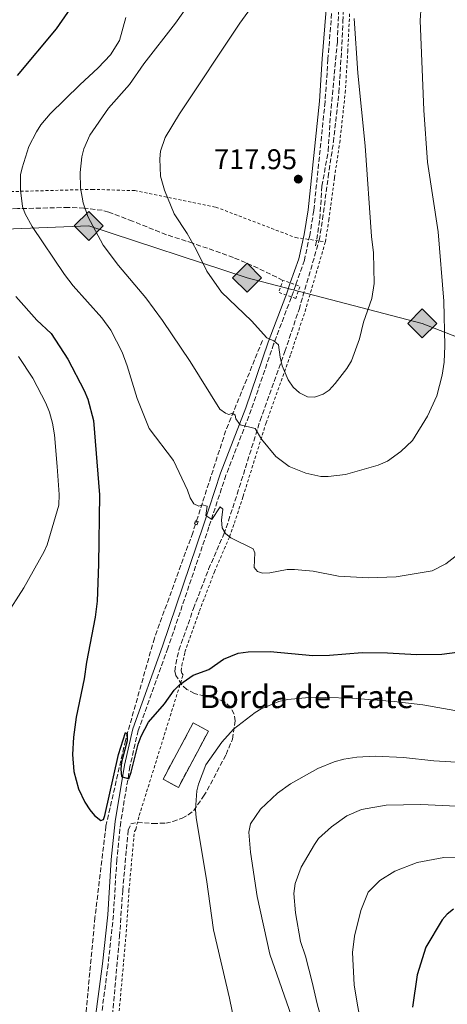
# Model space of a CAD drawing. Units: metres. Extents: x 651794 to 655256, y 4730100 to 4732487.
# Drawn here: x 652808 to 652958, y 4731894 to 4732240 of the extents above; entities that cross this region are included whole.
import ezdxf

# ---------------------------------------------------------------- set-up
doc = ezdxf.new("R2010")
doc.units = ezdxf.units.M
doc.header["$MEASUREMENT"] = 0
for name, pattern in [('DGN Style 2', [1.7399219301090239, 1.043953158065414, -0.6959687720436097]), ('DGN Style 3', [2.435890702152634, 1.739921930109024, -0.6959687720436097]), ('DGN Style 4', [2.7856150101045474, 1.391937544087219, -0.6959687720436097, 0.001739921930109024, -0.6959687720436097]), ('DGN Style 5', [1.217945351076317, 0.5219765790327072, -0.6959687720436097])]:
    doc.linetypes.add(name, pattern=pattern)
for name, color, linetype, lineweight in [('Barranco lineal', 142, 'DGN Style 3', 13), ('Barranco lineal no visto', 142, 'DGN Style 5', 0), ('Barranco no visto', 142, 'DGN Style 4', 13), ('Camino', 7, 'DGN Style 3', 0), ('Conducción sin especificar', 7, 'Continuous', 13), ('construcción   en ruinas', 1, 'Continuous', 0), ('contrucción  en ruinas', 1, 'DGN Style 3', 13), ('Cota de punto acotado terreno', 7, 'Continuous', 0), ('Curva de nivel directora', 30, 'Continuous', 30), ('Curva de nivel intermedia', 30, 'Continuous', 0), ('Gasoducto', 7, 'Continuous', 13), ('Invernadero', 7, 'Continuous', 0), ('Margen derecho', 7, 'Continuous', 0), ('Pontón-alcantarilla (pasos de agua)', 1, 'DGN Style 2', 0), ('Punto acotado terreno (símbolo)', 7, 'Continuous', 0), ('Registro Gasoducto', 7, 'Continuous', 0), ('Senda', 7, 'DGN Style 3', 0), ('Tela metálica o alambrada', 7, 'DGN Style 2', 0), ('Texto de Borda', 7, 'Continuous', 0), ('Zona arbolada', 92, 'DGN Style 3', 0)]:
    doc.layers.add(name, color=color, linetype=linetype, lineweight=lineweight)
doc.styles.add('Style-Arial', font='arial.ttf')

# ---------------------------------------------------------------- blocks, each defined once
blk = doc.blocks.new('5PATER')
at = {"layer": 'Barranco no visto', "linetype": 'Continuous', "lineweight": 0}
h = blk.add_hatch(color=51, dxfattribs=at)
edge = h.paths.add_edge_path()
edge.add_ellipse((0, 0), major_axis=(-0.1095731443231308, -0.1110710700762829), ratio=0.9994222409660317, start_angle=0, end_angle=360)
blk = doc.blocks.new('5GASO')
at = {"layer": 'Invernadero', "linetype": 'Continuous', "lineweight": 0}
for color, points in [(253, [(0, -0.5090000823999756), (-0.509, -8.239997558519242e-08), (0, 0.5089999176000244), (0.0235, 0.2499999176000244), (0.0234, 0.25), (-0.03160000000000001, 0.2425), (-0.0786, 0.2215), (-0.1176, 0.1855), (-0.1481, 0.135), (-0.1681, 0.07150000000000001), (-0.1746, -0.004), (-0.1681, -0.078), (-0.1481, -0.142), (-0.1166, -0.1935), (-0.0756, -0.23), (-0.0266, -0.252), (0.0294, -0.2595), (0.0295, -0.2595000823999757)]), (253, [(0, -0.5090000823999756), (0.0295, -0.2595000823999757), (0.0294, -0.2595), (0.0784, -0.254), (0.1274, -0.237), (0.1704, -0.212), (0.2024, -0.183), (0.2024, 0.014), (0.0234, 0.014), (0.0234, -0.07100000000000002), (0.1269, -0.07100000000000002), (0.1269, -0.133), (0.1039, -0.15), (0.0779, -0.1635), (0.0509, -0.172), (0.02490000000000001, -0.1745), (-0.0011, -0.172), (-0.0241, -0.1645), (-0.0446, -0.152), (-0.0621, -0.1345), (-0.0786, -0.109), (-0.0901, -0.0775), (-0.09710000000000002, -0.041), (-0.09910000000000002, 0.001), (-0.09710000000000002, 0.0395), (-0.0911, 0.07300000000000001), (-0.0806, 0.1015), (-0.0656, 0.1245), (-0.04760000000000001, 0.142), (-0.0266, 0.155), (-0.0036, 0.1625), (0.0224, 0.165), (0.0549, 0.1595), (0.0829, 0.143), (0.1044, 0.1165), (0.1174, 0.08), (0.1929, 0.099), (0.1849, 0.134), (0.1729, 0.1645), (0.1574, 0.19), (0.1379, 0.2115), (0.1144, 0.2285), (0.08790000000000002, 0.2405), (0.0574, 0.2475000000000001), (0.0234, 0.25), (0.0235, 0.2499999176000244), (0, 0.5089999176000244), (0.509, -8.239997558519242e-08)]), (7, [(0.0295, -0.2595000823999757), (-0.0265, -0.2520000823999757), (-0.0755, -0.2300000823999756), (-0.1165, -0.1935000823999756), (-0.148, -0.1420000823999756), (-0.168, -0.07800008239997559), (-0.1745, -0.004000082399975585), (-0.168, 0.07149991760002442), (-0.148, 0.1349999176000244), (-0.1175, 0.1854999176000244), (-0.0785, 0.2214999176000244), (-0.0315, 0.2424999176000244), (0.0235, 0.2499999176000244), (0.0575, 0.2474999176000244), (0.08800000000000001, 0.2404999176000244), (0.1145, 0.2284999176000244), (0.138, 0.2114999176000244), (0.1575, 0.1899999176000245), (0.173, 0.1644999176000244), (0.185, 0.1339999176000244), (0.193, 0.09899991760002441), (0.1175, 0.07999991760002441), (0.1045, 0.1164999176000244), (0.083, 0.1429999176000244), (0.055, 0.1594999176000245), (0.0225, 0.1649999176000244), (-0.0035, 0.1624999176000244), (-0.0265, 0.1549999176000244), (-0.0475, 0.1419999176000244), (-0.0655, 0.1244999176000244), (-0.0805, 0.1014999176000244), (-0.091, 0.07299991760002442), (-0.097, 0.03949991760002441), (-0.099, 0.0009999176000244148), (-0.097, -0.04100008239997559), (-0.09000000000000001, -0.07750008239997559), (-0.0785, -0.1090000823999756), (-0.062, -0.1345000823999756), (-0.0445, -0.1520000823999756), (-0.024, -0.1645000823999756), (-0.001, -0.1720000823999756), (0.025, -0.1745000823999756), (0.05100000000000001, -0.1720000823999756), (0.078, -0.1635000823999756), (0.104, -0.1500000823999756), (0.127, -0.1330000823999756), (0.127, -0.07100008239997559), (0.0235, -0.07100008239997559), (0.0235, 0.01399991760002442), (0.2025, 0.01399991760002442), (0.2025, -0.1830000823999756), (0.1705, -0.2120000823999756), (0.1275, -0.2370000823999756), (0.0785, -0.2540000823999757)])]:
    blk.add_hatch(color=color, dxfattribs=at).paths.add_polyline_path(points)
at = {"layer": 'Invernadero', "color": 7, "linetype": 'Continuous', "lineweight": 0, "flags": 128}
blk.add_lwpolyline([(0, -0.5090000823999756), (0.509, -8.239997558519242e-08), (0, 0.5089999176000244), (-0.509, -8.239997558519242e-08), (0, -0.5090000823999756)], close=True, dxfattribs=at)

msp = doc.modelspace()

# ---------------------------------------------------------------- linework, layer by layer
at = {"layer": 'Barranco lineal', "color": 142, "linetype": 'DGN Style 3', "lineweight": 13, "extrusion": (-0.3050112221477126, 0.0320073504697501, 0.951810739527489), "elevation": -46998.59230345549, "flags": 128}
msp.add_lwpolyline([(-4774480.457302372, 148201.0969833714), (-4774468.068231316, 148201.5860829366), (-4774459.281663066, 148201.0969833714)], dxfattribs=at)
at = {"layer": 'Barranco lineal', "color": 142, "linetype": 'DGN Style 3', "lineweight": 13, "extrusion": (-0.4105592026000378, 0.004219208284501764, 0.9118241823081209), "elevation": -247433.7242777383, "flags": 128}
msp.add_lwpolyline([(-4738586.280068275, 551245.109814942), (-4738554.298981589, 551231.30011203), (-4738522.605524135, 551220.437453302)], dxfattribs=at)
at = {"layer": 'Barranco lineal', "color": 142, "linetype": 'DGN Style 3', "lineweight": 13}
for points in [[(652913.8200000003, 4732181.220000001, 717.4400000000023), (652916.0300000003, 4732193.59, 717.25), (652916.7999999998, 4732206.07, 716.9700000000012), (652919.2300000006, 4732231.850000001, 716.0200000000042), (652919.6699999999, 4732241.84, 715.8600000000006), (652920.6600000003, 4732255.83, 715.2299999999959), (652921.8700000001, 4732284.99, 713.9700000000012), (652923.4900000002, 4732306.390000001, 713.1199999999953), (652926.4900000002, 4732356.279999999, 711.6699999999983), (652927.9500000002, 4732370.52, 710.8099999999977)], [(652869.4000000004, 4732062.369999999, 704.3899999999995), (652868.4299999997, 4732059.350000001, 704), (652854.9600000001, 4732022.289999999, 700), (652844.79, 4731986.33, 700), (652837.9400000004, 4731956.210000001, 699.75), (652834.0899999999, 4731924.09, 696.6900000000023), (652828.9000000004, 4731869.039999999, 695), (652825.8799999999, 4731853.119999999, 694.4900000000052), (652815.9800000006, 4731825.930000001, 690.6499999999943), (652806.3499999996, 4731803.689999999, 689.320000000007), (652788.5099999999, 4731757.930000001, 685.1699999999983)]]:
    msp.add_polyline3d(points, dxfattribs=at)
at = {"layer": 'Barranco lineal no visto', "color": 142, "linetype": 'DGN Style 5', "lineweight": 0, "extrusion": (-0.0350722357962716, -0.1082228991464488, 0.9935077968373417), "elevation": -534315.2812071717, "flags": 128}
msp.add_lwpolyline([(-837774.2647750851, 4672398.245354139), (-837774.2647750851, 4672397.102638077)], dxfattribs=at)
at = {"layer": 'Camino', "color": 7, "linetype": 'DGN Style 3', "lineweight": 0}
msp.add_polyline3d([(652917.8099999991, 4732249.199999999, 715.7400000000054), (652915.9400000004, 4732225.840000002, 716.75), (652914.9300000002, 4732210.859999999, 717.0099999999949), (652910.9600000004, 4732172.619999999, 717.6399999999995), (652909.5199999989, 4732163.850000001, 717.6199999999955), (652907.6400000014, 4732155.150000001, 717.3899999999995), (652904.5960564482, 4732146.49809996, 716.8969000000073), (652903.1034059871, 4732142.255490877, 716.6551000000038), (652903.0100000021, 4732141.990000002, 716.6399999999995), (652896.8599999987, 4732125.689999999, 714.6499999999943), (652888.9999999999, 4732102.600000001, 711.0700000000071), (652880.1099999984, 4732079.590000002, 707.0500000000029), (652874.1299999993, 4732061.400000001, 704.5599999999978), (652859.7100000001, 4732018.810000002, 701.3200000000071), (652849.2699999996, 4731989.869999999, 700.3200000000071), (652846.3799999994, 4731977.220000003, 700.0599999999978), (652843.1299999994, 4731957.62, 699.7200000000012), (652841.7600000015, 4731944.340000001, 699.7400000000054), (652840.5700000002, 4731924.850000001, 699.9799999999959), (652838.7100000004, 4731907.59, 699.4900000000052), (652836.14, 4731888.070000002, 698.4400000000023)], dxfattribs=at)
at = {"layer": 'Conducción sin especificar', "color": 7, "linetype": 'Continuous', "lineweight": 13}
msp.add_polyline3d([(652949.0399999997, 4732132.949999999, 711.529999999999), (652961.6599999993, 4732128.020000001, 708.5500000000029), (652976.3999999983, 4732122.090000001, 705.8699999999953), (653029.0799999991, 4732109.460000002, 691.8600000000006), (653067.1499999987, 4732120.74, 679.0500000000029), (653105.2100000017, 4732132.279999998, 660.2700000000041), (653147.4499999998, 4732143.790000002, 640), (653185.5300000006, 4732154.680000001, 620.6300000000047), (653253.2299999997, 4732175.619999998, 595.3000000000029), (653270.0399999984, 4732195.220000001, 593.7899999999936)], dxfattribs=at)
at = {"layer": 'construcción   en ruinas', "color": 1, "linetype": 'Continuous', "lineweight": 0, "extrusion": (0.1790743114612422, -0.09096787363725563, 0.9796209659560162), "elevation": -312864.0149556405, "flags": 128}
msp.add_lwpolyline([(4514540.217289743, 1529383.274678166), (4514517.799438791, 1529383.76381566), (4514517.94395731, 1529389.987208176), (4514540.366337292, 1529389.489336775), (4514540.217289743, 1529383.274678166)], close=True, dxfattribs=at)
at = {"layer": 'contrucción  en ruinas', "color": 1, "linetype": 'DGN Style 3', "lineweight": 13, "extrusion": (0.1790743114612422, -0.09096787363725563, 0.9796209659560162), "elevation": -312864.0145974919, "flags": 128}
msp.add_lwpolyline([(4514517.799438791, 1529383.76381566), (4514517.94395731, 1529389.987208176), (4514540.366337292, 1529389.489336775), (4514540.217289743, 1529383.274678166), (4514517.799438791, 1529383.76381566)], dxfattribs=at)
at = {"layer": 'Curva de nivel directora', "color": 30, "linetype": 'Continuous', "lineweight": 30, "flags": 128}
for points, elevation in [([(652829.5300000006, 4732249.65), (652820.5000000005, 4732236.520000001), (652806.7899999998, 4732220.07)], 700.0000000000002), ([(652806.3399999985, 4732142.440000001), (652813.6699999997, 4732134.120000001), (652818.7399999992, 4732129.369999999), (652824.5300000005, 4732120.380000001), (652830.2599999993, 4732109.340000002), (652831.5699999991, 4732106.270000001), (652833.5999999987, 4732098.86), (652835.6300000005, 4732072.730000001), (652835.3499999989, 4732048.300000001), (652834.8100000002, 4732035.240000002), (652834.1799999998, 4732029.670000001), (652831.0700000006, 4732013.880000002), (652830.3399999997, 4732008.029999999), (652827.5399999992, 4731994.450000001), (652826.5600000002, 4731987.460000002), (652826.1800000002, 4731981.34), (652826.7199999989, 4731975.350000001), (652828.3100000002, 4731969.28), (652830.5199999987, 4731964.590000001), (652832.2300000007, 4731961.880000002), (652833.9400000006, 4731959.930000001), (652836.110000001, 4731958.12), (652837.0299999996, 4731958.560000001), (652837.5199999991, 4731959.92), (652842.3200000003, 4731981.34), (652844.7900000003, 4731989.16), (652845.4200000005, 4731988.600000001), (652845.3800000002, 4731986.130000002), (652843.449999999, 4731978.660000003), (652843.1200000005, 4731976.180000001), (652843.42, 4731973.660000003), (652845.9300000002, 4731972.79), (652846.8199999997, 4731975.190000001), (652849.2999999986, 4731985.01), (652850.349999999, 4731987.779999999), (652852.9399999997, 4731992.720000001), (652858.5499999999, 4731999.180000001), (652861.9499999997, 4732003.980000001), (652863.9199999989, 4732005.990000002), (652868.5999999995, 4732009.260000002), (652874.0499999986, 4732011.230000001), (652879.1899999996, 4732014.86), (652884.3699999985, 4732016.980000001), (652887.88, 4732017.439999999), (652895.6499999994, 4732017.630000002), (652910.6699999999, 4732016.180000002), (652916.4199999988, 4732016.310000001), (652927.9000000008, 4732017.25), (652936.8499999985, 4732017.109999999), (652946.9899999994, 4732016.53), (652955.8899999999, 4732016.619999999), (652961.2799999989, 4732017.380000002)], 700.0000000000002), ([(652960.0499999997, 4731927.010000001), (652957.8199999988, 4731925.2), (652955.9999999994, 4731923.2), (652950.3499999989, 4731913.630000002), (652947.3200000002, 4731903.960000002), (652945.6300000005, 4731892.560000001)], 675.0000000000001)]:
    msp.add_lwpolyline(points, dxfattribs=dict(at, elevation=elevation))
at = {"layer": 'Curva de nivel intermedia', "color": 30, "linetype": 'Continuous', "lineweight": 0, "flags": 128}
for points, elevation in [([(652868.1400000011, 4732246.66), (652862.380000001, 4732238.49), (652851.3000000013, 4732224.17), (652846.1800000004, 4732216.92), (652838.8600000002, 4732208.579999999), (652832.2400000019, 4732199.12), (652830.1699999999, 4732194.29), (652829.4900000005, 4732191.449999998), (652828.8600000001, 4732185.949999998), (652829.0299999999, 4732180.57), (652829.9300000007, 4732175.369999999), (652831.5600000002, 4732170.519999999), (652837.0000000006, 4732160.470000002), (652842.3000000003, 4732153.350000001), (652852.0000000009, 4732141.899999999), (652857.7600000009, 4732133.989999999), (652867.5700000012, 4732119.5), (652877.9100000011, 4732102.75), (652880.0000000009, 4732101.330000001), (652881.1500000021, 4732100.96), (652882.3900000004, 4732101.349999999), (652883.28, 4732100.699999998), (652883.6199999999, 4732099.359999999), (652885.0599999992, 4732097.32), (652890.4200000013, 4732095.990000002), (652892.5700000017, 4732092.210000001), (652897.5700000017, 4732086.109999999), (652902.3200000015, 4732082.649999999), (652908.2100000011, 4732080.250000001), (652913.4600000017, 4732079.119999999), (652915.9600000007, 4732079.109999998), (652922.0700000017, 4732079.88), (652933.6100000017, 4732083.159999998), (652936.8200000015, 4732084.560000001), (652941.5199999999, 4732087.869999998), (652945.6200000015, 4732091.739999999), (652950.9600000012, 4732100.329999999), (652954.1799999999, 4732107.52), (652956.0399999997, 4732114.779999999), (652956.7500000005, 4732119.289999999), (652956.9600000007, 4732125.07), (652956.640000001, 4732140.779999999), (652954.6500000015, 4732165.160000001), (652950.9500000001, 4732189.649999999), (652949.5599999998, 4732207.88), (652948.3399999995, 4732239.42), (652948.6400000012, 4732244.599999999)], 710.0000000000001), ([(652891.8800000009, 4732248.15), (652885.0200000012, 4732238.48), (652863.7500000012, 4732206.640000002), (652858.76, 4732198.259999999), (652857.1100000005, 4732193.489999999), (652856.82, 4732190.82), (652857.1399999995, 4732184.71), (652858.4800000007, 4732179.800000001), (652861.9400000008, 4732171.42), (652866.5000000005, 4732164.57), (652869.6900000002, 4732158.9), (652873.4100000017, 4732151.289999999), (652878.5400000014, 4732143.96), (652889.0800000003, 4732133.890000001), (652894.4800000006, 4732127.909999999), (652896.9200000013, 4732126.81), (652898.5700000009, 4732125.459999999), (652899.1299999997, 4732121.029999999), (652899.8700000017, 4732118.039999999), (652901.9999999997, 4732113.069999999), (652903.7099999995, 4732110.470000001), (652905.9300000013, 4732108.550000001), (652908.760000001, 4732107.109999998), (652911.26, 4732106.999999999), (652914.2700000008, 4732108.069999999), (652916.3300000017, 4732109.489999999), (652918.5199999999, 4732111.76), (652922.6100000002, 4732117.100000001), (652924.2599999999, 4732119.769999999), (652926.9600000001, 4732127.480000001), (652928.3900000004, 4732133.350000001), (652931.3200000008, 4732141.66), (652932.1800000013, 4732147.009999999), (652931.9500000011, 4732157.769999999), (652931.2800000005, 4732163.46), (652929.0400000009, 4732195.430000001), (652926.380000001, 4732220.899999999), (652925.1500000017, 4732240.100000001)], 715.0000000000001), ([(652844.890000001, 4732240.470000001), (652842.7200000006, 4732232.46), (652839.5399999998, 4732227.42), (652835.2700000005, 4732222.789999999), (652828.7300000006, 4732216.850000001), (652818.3500000002, 4732206.63), (652815.030000001, 4732202.77), (652813.52, 4732200.34), (652810.9000000004, 4732195.189999999), (652808.4800000018, 4732187.630000001), (652807.9800000011, 4732185.179999999), (652807.9200000009, 4732179.789999999), (652808.6000000003, 4732174.09), (652809.6200000019, 4732171.470000001), (652811.9700000011, 4732167.060000001), (652823.4400000019, 4732150.09), (652826.4800000018, 4732146.130000001), (652836.4700000009, 4732134.9), (652839.6600000004, 4732130.58), (652843.61, 4732122.8), (652845.3900000014, 4732118.039999999), (652848.9400000009, 4732106.519999999), (652853.1699999999, 4732095.970000001), (652861.7199999995, 4732084.75), (652866.6200000012, 4732074.32), (652867.5599999999, 4732071.649999999), (652868.8499999996, 4732069.499999999), (652870.5700000008, 4732068.71), (652871.7599999999, 4732069.15), (652873.5300000003, 4732068.730000001), (652872.9800000002, 4732065.349999999), (652875.1799999997, 4732064.05), (652878.070000002, 4732068.429999999), (652878.9800000017, 4732067.66), (652878.5500000004, 4732063.719999999), (652878.7200000002, 4732061.029999998), (652879.9000000004, 4732059.09), (652881.8499999995, 4732057.579999999), (652889.7000000017, 4732053.720000002), (652890.2500000015, 4732052.230000001), (652890.0500000004, 4732047.159999999), (652891.2199999995, 4732045.679999999), (652892.9900000019, 4732045.149999999), (652895.4900000008, 4732045.270000001), (652901.6599999999, 4732046.380000001), (652904.1600000011, 4732046.42), (652910.7300000002, 4732045.849999999), (652919.6300000007, 4732044.099999999), (652930.1400000006, 4732043.550000001), (652939.8500000002, 4732043.869999998), (652952.5300000004, 4732045.909999999), (652957.2900000013, 4732048.439999999), (652962.6300000012, 4732052.499999999)], 705), ([(652807.2600000015, 4732121.34), (652812.2200000014, 4732113.699999998), (652816.8100000002, 4732104.86), (652818.0799999997, 4732101.730000001), (652819.1300000005, 4732097.869999998), (652819.8500000001, 4732093.81), (652820.8400000002, 4732082.680000001), (652821.4999999995, 4732072.74), (652821.4400000015, 4732069.019999999), (652817.2999999997, 4732055.060000001), (652816.2800000005, 4732052.779999998), (652809.1500000004, 4732039.98), (652802.6500000004, 4732029.900000001)], 695), ([(652883.3400000003, 4731885.98), (652881.3900000014, 4731895.67), (652875.6800000004, 4731919.76), (652873.2199999995, 4731937.4), (652869.6299999999, 4731959.16), (652869.3600000015, 4731962.05), (652869.8300000009, 4731968.579999999), (652870.4600000012, 4731970.999999999), (652873.0400000006, 4731977.759999999), (652878.6599999999, 4731985.749999999), (652882.7999999995, 4731990.289999999), (652890.3299999997, 4731996.149999999), (652892.4599999998, 4731997.449999998), (652898.7200000007, 4732000.019999999), (652901.6900000012, 4732000.689999999), (652908.0300000003, 4732001.289999999), (652915.0500000009, 4732001.460000001), (652924.3800000005, 4732001.220000002), (652939.1900000009, 4732000.03)], 695), ([(652939.1900000009, 4732000.03), (652949.2600000004, 4731998.800000001), (652976.2700000004, 4731994.02)], 695), ([(652888.6800000002, 4731947.079999999), (652888.1799999995, 4731954.019999999), (652888.6800000002, 4731956.980000001), (652892.2400000008, 4731962.119999999), (652898.1700000007, 4731967.79), (652902.7400000017, 4731971.009999999), (652912.3600000021, 4731976.489999999), (652918.0800000017, 4731978.8), (652921.4600000014, 4731979.699999999), (652926.03, 4731980.409999999), (652932.55, 4731980.759999998), (652942.5000000012, 4731980.34), (652953.0700000012, 4731979.140000001), (652961.0500000009, 4731978.710000001)], 690), ([(652976.2800000014, 4731962.479999999), (652948.5200000005, 4731963.789999999), (652936.4200000014, 4731963.519999999), (652927.6900000009, 4731962.01), (652922.5200000008, 4731959.819999999), (652917.2000000011, 4731955.999999999), (652912.6700000004, 4731951.810000001), (652911.2000000018, 4731949.789999997), (652906.5100000004, 4731941.720000001), (652904.4699999995, 4731936.01), (652903.8900000006, 4731932.470000001), (652904.5600000012, 4731925.659999999), (652906.3300000015, 4731915.659999998), (652908.0400000013, 4731910.490000002), (652910.4400000019, 4731901.310000001), (652912.1000000006, 4731893.680000001), (652915.1400000004, 4731882.739999999)], 685.0000000000001), ([(652903.9000000019, 4731887.09), (652895.4900000008, 4731911.220000001), (652891.1100000021, 4731931.509999998), (652888.6800000002, 4731947.079999999)], 690), ([(652970.650000001, 4731944.800000001), (652956.6800000012, 4731945.21), (652947.3, 4731943.449999998), (652939.3700000019, 4731940.33), (652934.1900000006, 4731937.05), (652930.04, 4731933.029999998), (652927.4900000019, 4731926.56), (652925.3100000003, 4731917.5), (652924.5200000014, 4731911.789999999), (652925.1800000007, 4731900.430000001), (652926.2699999993, 4731893.210000001), (652928.7100000001, 4731880.98), (652931.7499999999, 4731868.21), (652933.6100000017, 4731856.529999999), (652935.200000001, 4731836.279999998), (652935.370000001, 4731828.42), (652934.1500000005, 4731819.419999998), (652932.9300000002, 4731815.909999999), (652930.2200000011, 4731810.390000001), (652929.4900000001, 4731809.140000001), (652927.0600000005, 4731806.600000001), (652913.1599999999, 4731796.539999999), (652906.6800000002, 4731792.769999999)], 680)]:
    msp.add_lwpolyline(points, dxfattribs=dict(at, elevation=elevation))
at = {"layer": 'Gasoducto', "color": 7, "linetype": 'Continuous', "lineweight": 13}
msp.add_polyline3d([(651798.8700000013, 4732201.75, 635.4400000000023), (651812.1499999983, 4732186.189999999, 638.4199999999983), (651934.9800000003, 4732159.730000001, 665.429999999993), (651975.8000000014, 4732151.790000001, 668.9499999999971), (652056.3099999982, 4732166.15, 669.9400000000023), (652324.5000000009, 4732105.440000001, 670.6300000000047), (652345.6900000004, 4732104.510000001, 670.2299999999959), (652655.9865552967, 4732159.061539816, 677.0136999999959), (652664.5100000021, 4732160.560000001, 677.1999999999971), (652831.8999999983, 4732167.23, 709.6199999999953), (652887.5000000005, 4732149, 716.0599999999977), (652949.0399999997, 4732132.949999999, 711.529999999999)], dxfattribs=at)
at = {"layer": 'Margen derecho', "color": 7, "linetype": 'Continuous', "lineweight": 0}
msp.add_polyline3d([(652917.1099999994, 4732284.91, 713.7100000000065), (652915.8099999987, 4732249.320000002, 715.7400000000054), (652913.94, 4732225.980000002, 716.75), (652912.9299999997, 4732211.040000002, 717.0099999999949), (652908.9800000001, 4732172.880000001, 717.6399999999995), (652907.5599999987, 4732164.230000001, 717.6199999999955), (652905.719999999, 4732155.690000001, 717.3899999999995), (652902.7149567371, 4732147.16589036, 716.8989000000004), (652901.2196258544, 4732142.924232824, 716.6545999999945), (652901.1299999979, 4732142.67, 716.6399999999995), (652894.9799999989, 4732126.369999999, 714.6499999999943), (652887.12, 4732103.279999999, 711.0700000000071), (652878.2300000007, 4732080.270000001, 707.0500000000029), (652872.2299999993, 4732062.040000001, 704.5599999999978), (652857.8199999991, 4732019.470000002, 701.3200000000071), (652847.3500000017, 4731990.430000001, 700.3200000000071), (652844.4200000013, 4731977.600000001, 700.0599999999978), (652841.1499999991, 4731957.880000001, 699.7200000000012), (652839.760000001, 4731944.500000001, 699.7400000000054), (652838.5699999997, 4731925.010000001, 699.9799999999959), (652836.7300000001, 4731907.830000001, 699.4900000000052), (652834.1599999998, 4731888.310000001, 698.4400000000023)], dxfattribs=at)
at = {"layer": 'Pontón-alcantarilla (pasos de agua)', "color": 1, "linetype": 'DGN Style 2', "lineweight": 0, "extrusion": (-0.06579215938413469, -0.007317596246485196, 0.9978065165896373), "elevation": -76868.66088076415, "flags": 128}
msp.add_lwpolyline([(-4630968.004850229, 1169477.102517774), (-4630968.716864905, 1169475.632411588), (-4630969.589704492, 1169473.830122579), (-4630970.785044369, 1169471.362150143), (-4630974.833247719, 1169473.325960123), (-4630973.640105913, 1169475.789538425), (-4630972.768459272, 1169477.589235897), (-4630972.053053577, 1169479.066327753), (-4630968.004850229, 1169477.102517774)], dxfattribs=at)
at = {"layer": 'Pontón-alcantarilla (pasos de agua)', "color": 1, "linetype": 'DGN Style 2', "lineweight": 0}
msp.add_polyline3d([(652870, 4732062.119999999, 704.4199999999983), (652869.0099999999, 4732062.529999999, 704.3699999999953), (652869.4600000001, 4732063.539999999, 704.5099999999949), (652870.3499999996, 4732063.27, 704.5599999999977), (652870, 4732062.119999999, 704.4199999999983)], dxfattribs=at)
at = {"layer": 'Senda', "color": 7, "linetype": 'DGN Style 3', "lineweight": 0}
msp.add_polyline3d([(652900.1399999999, 4732148.080000003, 716.5700000000071), (652889.2500000002, 4732153.350000001, 716.5299999999991), (652882.7600000014, 4732156.100000001, 716.0599999999978), (652868.4099999993, 4732161.16, 714.5200000000042), (652859.1600000003, 4732164.11, 713.2899999999937), (652847.2899999992, 4732168.890000002, 712.0200000000042), (652838.9400000006, 4732172.070000002, 710.7599999999949), (652836.5599999981, 4732172.710000001, 710.3699999999955), (652830.2300000002, 4732173.460000002, 709.4199999999981), (652824.800000001, 4732173.699999999, 708.7400000000054), (652806.829999998, 4732173.300000002, 705.1999999999972), (652791.0699999998, 4732172.17, 700.6600000000036), (652776.4800000008, 4732171.080000003, 697.320000000007), (652769.3700000007, 4732170.65, 696.1100000000006), (652765.7499999999, 4732170.57, 696.1100000000006), (652749.329999998, 4732170.240000002, 693.1600000000037), (652734.4699999985, 4732170.710000001, 690.529999999999), (652724.8799999994, 4732171.540000002, 687.6600000000034), (652721.1000000021, 4732171.52, 686.7599999999948), (652706.3500000021, 4732170.130000002, 684.4700000000012), (652683.6700000016, 4732167.710000001, 680.1999999999971)], dxfattribs=at)
at = {"layer": 'Tela metálica o alambrada', "color": 7, "linetype": 'DGN Style 2', "lineweight": 0}
for points in [[(652915.04, 4732161.65, 718.8899999999995), (652916.25, 4732169.27, 718.8899999999995), (652918.2100000001, 4732184.140000001, 717.9400000000023), (652920.0700000003, 4732196.449999999, 717.75), (652922.0099999999, 4732213.970000001, 717.179999999993), (652922.8899999997, 4732228.51, 716.3999999999943), (652923.4000000004, 4732238.960000001, 716.1600000000036), (652923.6200000001, 4732243.039999999, 716.1100000000006)], [(652321.0099999999, 4732065.24, 665.7100000000064), (652349.29, 4732067.15, 665.679999999993), (652379.8799999999, 4732058.26, 658.8300000000017), (652390.9199999999, 4732082.189999999, 657.0899999999965), (652411.8300000001, 4732101.32, 652.279999999999), (652447.8499999996, 4732112.439999999, 645.4700000000012), (652478.4199999999, 4732122.470000001, 641.2200000000012), (652543.0700000003, 4732140.41, 647.179999999993), (652682.2400000002, 4732170.67, 680.1000000000058), (652767.9900000002, 4732178.289999999, 696.3399999999965), (652833.0700000003, 4732180.07, 710.679999999993), (652848.0599999997, 4732179.619999999, 713.2400000000052), (652876.5300000003, 4732173.83, 715.9199999999983), (652904.6100000005, 4732163.109999999, 716.4900000000052), (652915.04, 4732161.65, 715.9600000000065)], [(652842.4400000004, 4731889.480000001, 699.4499999999971), (652844.9299999997, 4731917.17, 700.9799999999959), (652846.0300000003, 4731933.430000001, 701.4700000000012), (652847.9299999997, 4731954.279999999, 700.529999999999), (652848.4100000003, 4731955.050000001, 700.070000000007), (652849.6600000003, 4731959.970000001, 698.8500000000058), (652865.0199999996, 4732009.350000001, 702.0099999999949), (652864.5899999999, 4732009.980000001, 702.1699999999983), (652864.4199999999, 4732010.76, 702.2400000000052), (652864.6500000004, 4732012.730000001, 702.3899999999995), (652865.7000000002, 4732017.390000001, 702.6900000000023), (652870.7699999996, 4732031.84, 703.75), (652876.0700000003, 4732045.630000001, 704.8000000000029), (652881.3799999999, 4732057.949999999, 705.7299999999959), (652883.0599999997, 4732062.699999999, 706.2100000000065), (652886.1200000001, 4732072.09, 707.6100000000006), (652894.1900000004, 4732097.949999999, 712.5200000000042), (652902.8899999997, 4732122.25, 716.3800000000047), (652907.8799999999, 4732137.15, 717.5200000000042), (652915.04, 4732161.65, 718.8899999999995)]]:
    msp.add_polyline3d(points, dxfattribs=at)
at = {"layer": 'Zona arbolada', "color": 92, "linetype": 'DGN Style 3', "lineweight": 0}
for points in [[(652840.2400000002, 4731889.789999999, 698.5599999999977), (652842.7199999997, 4731917.380000001, 700.0899999999965), (652843.8200000003, 4731933.600000001, 700.5800000000019), (652845.7400000002, 4731954.75, 699.6399999999994), (652846.6799999997, 4731956.949999999, 699.320000000007), (652849.0199999996, 4731957.550000001, 698.679999999993), (652854.4199999999, 4731957.100000001, 697.6199999999953), (652858.9600000001, 4731957.27, 697.070000000007), (652861.4100000003, 4731957.800000001, 696.8899999999994), (652864.6900000004, 4731958.960000001, 696.3899999999994), (652866.8700000001, 4731960.119999999, 695.8999999999943), (652868.7699999996, 4731961.689999999, 695.429999999993), (652872.25, 4731966.680000001, 694.7200000000012), (652874.7000000002, 4731970.99, 694.4900000000052), (652880.1200000001, 4731981.369999999, 695.2100000000064), (652882.3700000001, 4731986.77, 695.7899999999936), (652883.3700000001, 4731993.16, 696.6699999999983), (652882.9900000002, 4731995.57, 697.0899999999965), (652881.6799999997, 4731997.980000001, 697.529999999999), (652879.5499999998, 4731999.880000001, 698.0599999999977), (652877.3499999996, 4732000.83, 698.6100000000006), (652869.0300000003, 4732002.77, 700.0099999999948), (652866.4100000003, 4732004.24, 700.4400000000023), (652864.5999999996, 4732005.9, 700.8099999999977), (652862.4600000001, 4732009.17, 701.3399999999965), (652862.1699999999, 4732010.720000001, 701.3399999999965), (652862.4699999997, 4732013.17, 701.5), (652863.5700000003, 4732018.060000001, 701.820000000007), (652868.6900000004, 4732032.67, 702.8999999999943), (652874.0199999996, 4732046.529999999, 703.9499999999972), (652879.3200000003, 4732058.83, 704.8800000000047), (652880.9800000006, 4732063.51, 705.3500000000058), (652884.04, 4732072.9, 706.75), (652892.1200000001, 4732098.789999999, 711.6699999999983), (652900.8099999997, 4732123.07, 715.5200000000042), (652905.7699999996, 4732137.869999999, 716.6499999999943), (652912.8700000001, 4732162.16, 718.0099999999949), (652914.0499999998, 4732169.560000001, 718), (652916.0099999999, 4732184.42, 717.0500000000029), (652917.8600000005, 4732196.720000001, 716.8600000000006), (652919.79, 4732214.119999999, 716.2899999999936), (652920.6699999999, 4732228.600000001, 715.5099999999949), (652921.1799999997, 4732239.060000001, 715.2700000000042), (652922.2300000006, 4732259.039999999, 715.029999999999)], [(652846.6799999997, 4731956.949999999, 699.320000000007), (652849.0199999996, 4731957.550000001, 698.679999999993), (652854.4199999999, 4731957.100000001, 697.6199999999953), (652858.9600000001, 4731957.27, 697.070000000007), (652861.4100000003, 4731957.800000001, 696.8899999999994), (652864.6900000004, 4731958.960000001, 696.3899999999994), (652866.8700000001, 4731960.119999999, 695.8999999999943), (652868.7699999996, 4731961.689999999, 695.429999999993), (652872.25, 4731966.680000001, 694.7200000000012), (652874.7000000002, 4731970.99, 694.4900000000052), (652880.1200000001, 4731981.369999999, 695.2100000000064), (652882.3700000001, 4731986.77, 695.7899999999936), (652883.3700000001, 4731993.16, 696.6699999999983), (652882.9900000002, 4731995.57, 697.0899999999965), (652881.6799999997, 4731997.980000001, 697.529999999999), (652879.5499999998, 4731999.880000001, 698.0599999999977), (652877.3499999996, 4732000.83, 698.6100000000006), (652869.0300000003, 4732002.77, 700.0099999999948), (652866.4100000003, 4732004.24, 700.4400000000023), (652864.5999999996, 4732005.9, 700.8099999999977), (652862.4600000001, 4732009.17, 701.3399999999965), (652862.1699999999, 4732010.720000001, 701.3399999999965), (652862.4699999997, 4732013.17, 701.5), (652863.5700000003, 4732018.060000001, 701.820000000007), (652868.6900000004, 4732032.67, 702.8999999999943), (652874.0199999996, 4732046.529999999, 703.9499999999972), (652879.3200000003, 4732058.83, 704.8800000000047), (652880.9800000006, 4732063.51, 705.3500000000058), (652884.04, 4732072.9, 706.75), (652892.1200000001, 4732098.789999999, 711.6699999999983), (652900.8099999997, 4732123.07, 715.5200000000042), (652905.7699999996, 4732137.869999999, 716.6499999999943), (652912.8700000001, 4732162.16, 718.0099999999949), (652914.0499999998, 4732169.560000001, 718), (652916.0099999999, 4732184.42, 717.0500000000029), (652917.8600000005, 4732196.720000001, 716.8600000000006), (652919.79, 4732214.119999999, 716.2899999999936), (652920.6699999999, 4732228.600000001, 715.5099999999949), (652921.1799999997, 4732239.060000001, 715.2700000000042), (652922.2300000006, 4732259.039999999, 715.029999999999)], [(652840.2400000002, 4731889.789999999, 698.5599999999977), (652842.7199999997, 4731917.380000001, 700.0899999999965), (652843.8200000003, 4731933.600000001, 700.5800000000019), (652845.7400000002, 4731954.75, 699.6399999999994), (652846.6799999997, 4731956.949999999, 699.320000000007)]]:
    msp.add_polyline3d(points, dxfattribs=at)

# ---------------------------------------------------------------- block references
at = {"layer": 'Punto acotado terreno (símbolo)', "color": 7, "linetype": 'Continuous', "lineweight": 0, "xscale": 10, "yscale": 10, "zscale": 10}
msp.add_blockref('5PATER', (652905.5, 4732183.67, 717.9499999999977), dxfattribs=at)
at = {"layer": 'Registro Gasoducto', "color": 7, "linetype": 'Continuous', "lineweight": 0, "xscale": 10, "yscale": 10, "zscale": 10}
for p in [(652831.8999999983, 4732167.23, 709.6199999999953), (652887.5000000005, 4732149, 716.0599999999977), (652949.0399999997, 4732132.949999999, 711.529999999999)]:
    msp.add_blockref('5GASO', p, dxfattribs=at)

# ---------------------------------------------------------------- texts
at = {"layer": 'Cota de punto acotado terreno', "color": 7, "linetype": 'Continuous', "lineweight": 0, "style": 'Style-Arial'}
msp.add_text('717.95', height=7.000000000000002, dxfattribs=at).set_placement((652875.9200000024, 4732187.17, 717.9499999999972))
at = {"layer": 'Texto de Borda', "color": 7, "linetype": 'Continuous', "lineweight": 0, "style": 'Style-Arial'}
msp.add_text('Borda de Frate', height=8, dxfattribs=at).set_placement((652870.8500000007, 4731997.689999999, 697.8000000000029))

doc.saveas('drawing.dxf')
